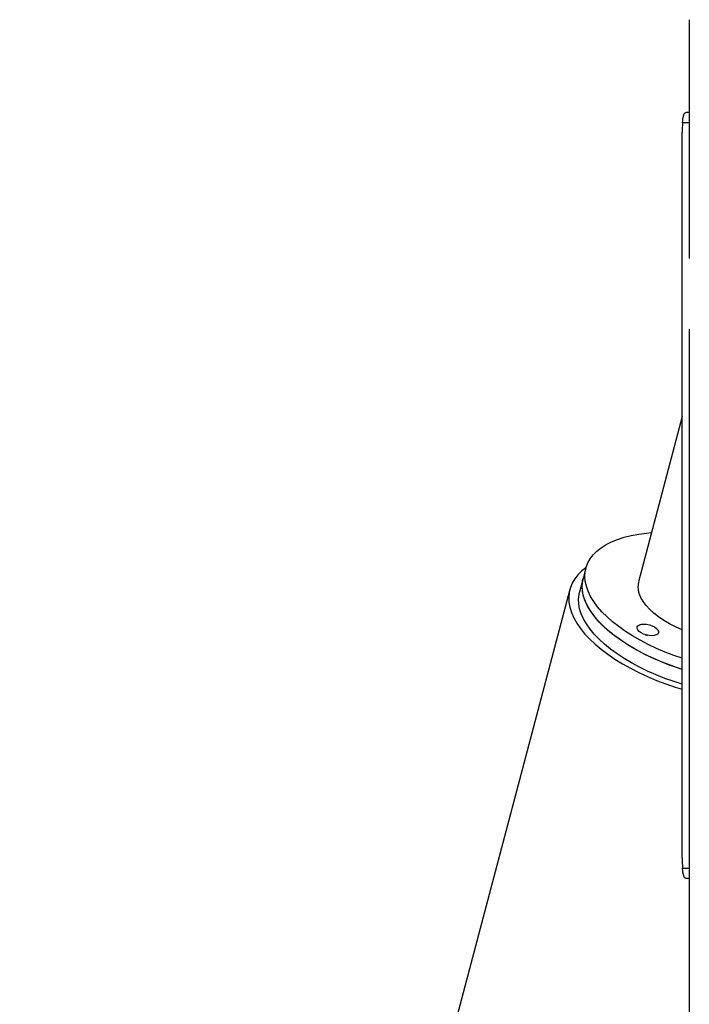
# Model space of a CAD drawing. Extents: x -16248 to 20955, y -2770 to 3563.
# Drawn here: x 19001 to 19333, y 2386 to 2874 of the extents above; entities that cross this region are included whole.
import ezdxf

# ---------------------------------------------------------------- set-up
doc = ezdxf.new("R2010")
doc.units = 0

msp = doc.modelspace()

# ---------------------------------------------------------------- linework, layer by layer
at = {"color": 7, "linetype": 'Continuous'}
for p, q in [((19333.28, 2874.32), (19333.28, 2755.78)), ((19333.28, 2828.32), (19331.65, 2828.32)), ((19329.75, 2458.32), (19329.75, 2818.32)), ((19333.28, 2823.15), (19329.92, 2823.15)), ((19333.28, 2720.88), (19333.28, 1455.78)), ((19329.75, 2677.53), (19308.06, 2595.38)), ((19281.95, 2602.27), (19280.61, 2597.18)), ((19280.61, 2597.18), (19278.82, 2590.4)), ((19273.98, 2591.67), (18328.9, -987.09)), ((19329.92, 2453.49), (19333.28, 2453.49)), ((19333.28, 2448.32), (19331.65, 2448.32))]:
    msp.add_line(p, q, dxfattribs=at)
for points in [[(19329.92, 2823.15), (19329.94, 2823.44), (19329.97, 2823.72), (19330, 2824.01), (19330.03, 2824.28), (19330.05, 2824.56), (19330.09, 2824.82), (19330.12, 2825.08), (19330.15, 2825.33), (19330.19, 2825.57), (19330.23, 2825.79), (19330.27, 2826.01), (19330.32, 2826.22), (19330.36, 2826.42), (19330.41, 2826.6), (19330.46, 2826.78), (19330.52, 2826.96), (19330.57, 2827.12), (19330.63, 2827.27), (19330.69, 2827.41), (19330.75, 2827.55), (19330.81, 2827.67), (19330.88, 2827.78), (19330.94, 2827.88), (19331.01, 2827.97), (19331.09, 2828.04), (19331.16, 2828.1), (19331.24, 2828.15), (19331.32, 2828.2), (19331.4, 2828.23), (19331.48, 2828.27), (19331.56, 2828.29), (19331.65, 2828.32)], [(19285.89, 2585.67), (19284.33, 2588.22), (19283.1, 2590.75), (19282.21, 2593.25), (19281.66, 2595.71), (19281.45, 2598.12), (19281.59, 2600.45), (19282.08, 2602.71), (19282.91, 2604.88), (19284.07, 2606.94), (19285.57, 2608.88), (19287.39, 2610.69), (19289.53, 2612.37), (19291.96, 2613.91), (19294.69, 2615.29), (19297.69, 2616.51), (19300.94, 2617.56), (19304.44, 2618.43), (19308.16, 2619.13), (19312.07, 2619.64), (19314.53, 2619.86)], [(19282.01, 2602.46), (19279.99, 2600.88), (19278.06, 2599), (19276.46, 2596.99), (19275.2, 2594.87), (19274.27, 2592.64), (19273.69, 2590.31), (19273.45, 2587.9), (19273.56, 2585.41), (19274.01, 2582.87), (19274.82, 2580.28), (19275.96, 2577.66), (19277.43, 2575.02), (19279.24, 2572.37), (19281.36, 2569.73), (19283.79, 2567.11), (19286.51, 2564.52), (19289.52, 2561.98), (19292.79, 2559.5), (19296.31, 2557.1), (19300.06, 2554.78), (19304.03, 2552.56), (19308.18, 2550.44), (19312.51, 2548.44), (19316.98, 2546.58), (19321.58, 2544.85), (19326.28, 2543.27), (19329.75, 2542.22)], [(19329.75, 2552.05), (19327.48, 2552.78), (19323, 2554.36), (19318.63, 2556.08), (19314.39, 2557.94), (19310.31, 2559.91), (19306.42, 2562.01), (19302.72, 2564.2), (19299.25, 2566.48), (19296.02, 2568.84), (19293.05, 2571.26), (19290.35, 2573.74), (19287.95, 2576.25), (19285.84, 2578.78), (19284.05, 2581.33), (19282.59, 2583.87), (19281.46, 2586.39), (19280.67, 2588.89), (19280.22, 2591.33), (19280.11, 2593.72), (19280.35, 2596.04), (19280.61, 2597.18)], [(19284.55, 2580.58), (19282.99, 2583.13), (19281.76, 2585.66), (19280.86, 2588.16), (19280.31, 2590.62), (19280.11, 2593.03), (19280.25, 2595.37), (19280.61, 2597.18)], [(19329.75, 2544.72), (19325.69, 2546), (19321.21, 2547.58), (19316.83, 2549.3), (19312.6, 2551.15), (19308.52, 2553.13), (19304.62, 2555.22), (19300.93, 2557.41), (19297.46, 2559.7), (19294.23, 2562.06), (19291.26, 2564.48), (19288.56, 2566.95), (19286.15, 2569.46), (19284.05, 2572), (19282.26, 2574.55), (19280.8, 2577.09), (19279.67, 2579.61), (19278.88, 2582.1), (19278.43, 2584.55), (19278.32, 2586.94), (19278.56, 2589.25), (19278.82, 2590.4)], [(19329.75, 2557.57), (19325.64, 2558.97), (19321.24, 2560.65), (19316.96, 2562.47), (19312.83, 2564.41), (19308.88, 2566.47), (19305.12, 2568.64), (19301.59, 2570.89), (19298.28, 2573.23), (19295.23, 2575.64), (19292.46, 2578.1), (19289.96, 2580.6), (19287.77, 2583.13), (19285.89, 2585.67)], [(19329.75, 2571.57), (19329.67, 2571.61), (19326.48, 2573.06), (19323.45, 2574.64), (19320.63, 2576.32), (19318.04, 2578.08), (19315.69, 2579.92), (19313.62, 2581.8), (19311.83, 2583.73), (19310.36, 2585.67)], [(19329.75, 2552.05), (19328.81, 2552.35), (19324.3, 2553.88), (19319.89, 2555.56), (19315.61, 2557.38), (19311.49, 2559.32), (19307.54, 2561.38), (19303.78, 2563.55), (19300.24, 2565.8), (19296.94, 2568.14), (19293.89, 2570.55), (19291.11, 2573.01), (19288.62, 2575.51), (19286.43, 2578.04), (19284.55, 2580.58)], [(19311.56, 2569.21), (19312.14, 2569.07), (19312.49, 2568.96)], [(19331.65, 2448.32), (19331.56, 2448.35), (19331.48, 2448.38), (19331.4, 2448.41), (19331.32, 2448.44), (19331.24, 2448.49), (19331.16, 2448.54), (19331.08, 2448.6), (19331.01, 2448.67), (19330.94, 2448.76), (19330.87, 2448.86), (19330.81, 2448.97), (19330.74, 2449.1), (19330.68, 2449.23), (19330.62, 2449.38), (19330.57, 2449.53), (19330.51, 2449.7), (19330.46, 2449.87), (19330.41, 2450.05), (19330.36, 2450.24), (19330.32, 2450.44), (19330.27, 2450.65), (19330.23, 2450.87), (19330.19, 2451.09), (19330.15, 2451.33), (19330.12, 2451.58), (19330.09, 2451.83), (19330.05, 2452.1), (19330.03, 2452.37), (19330, 2452.64), (19329.97, 2452.92), (19329.94, 2453.21), (19329.92, 2453.49)]]:
    msp.add_lwpolyline(points, dxfattribs=at)
msp.add_lwpolyline([(19307.71, 2571.63), (19307.37, 2572.38), (19307.39, 2573.09), (19307.78, 2573.69), (19308.5, 2574.15), (19309.5, 2574.45), (19310.73, 2574.54), (19312.08, 2574.45), (19313.48, 2574.15), (19314.83, 2573.69), (19316.03, 2573.09), (19317, 2572.38), (19317.68, 2571.63), (19318.02, 2570.88), (19318, 2570.17), (19317.62, 2569.57), (19316.9, 2569.11), (19315.89, 2568.82), (19314.67, 2568.72), (19313.31, 2568.82), (19311.91, 2569.11), (19310.57, 2569.57), (19309.37, 2570.17), (19308.39, 2570.88)], close=True, dxfattribs=at)
for centre, radius, start, end in [((19398.12, 2818.44), 68.36, 176.0471, 180.1002), ((19319.62, 2592.99), 11.8, 168.3497, 218.3311), ((19398.13, 2458.2), 68.38, 179.9001, 183.9524)]:
    msp.add_arc(centre, radius, start, end, dxfattribs=at)

doc.saveas('drawing.dxf')
